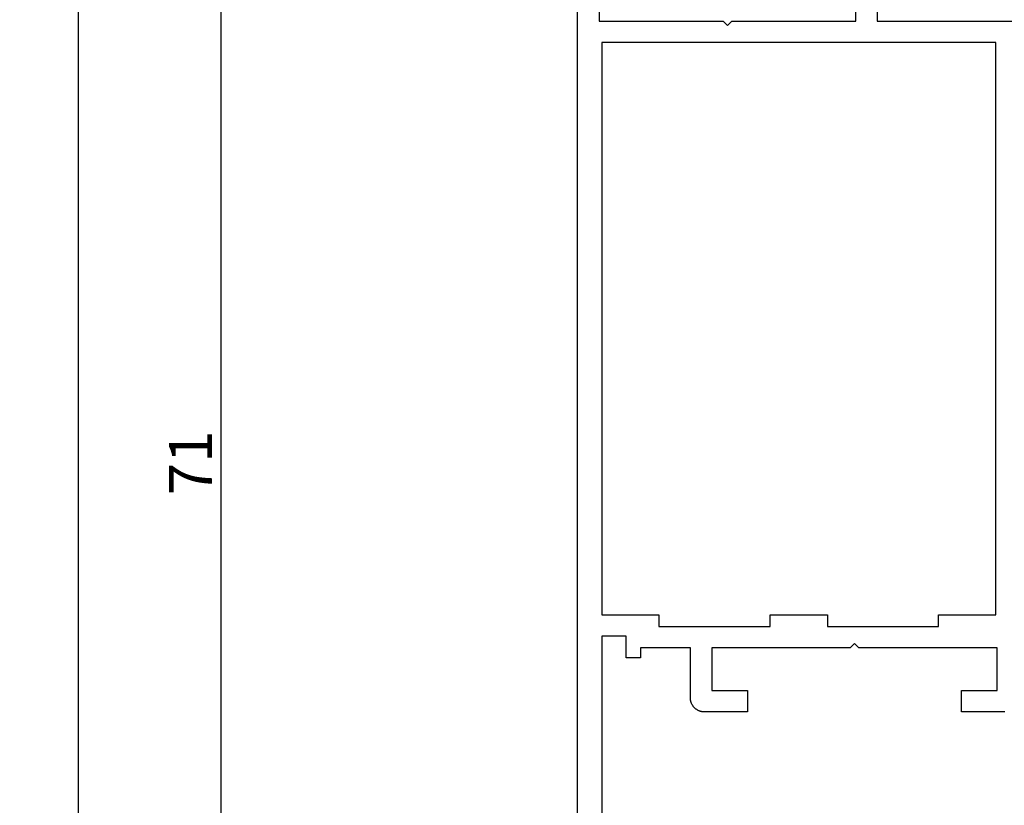
# Model space of a CAD drawing. Units: millimetres. Extents: x 0 to 6178, y -3021 to -50.
# Drawn here: x 5731 to 5800, y -2563 to -2508 of the extents above; entities that cross this region are included whole.
import ezdxf

# ---------------------------------------------------------------- set-up
doc = ezdxf.new("R2010")
doc.units = ezdxf.units.MM
doc.header["$PDMODE"] = 3
doc.header["$PDSIZE"] = -0.5
doc.layers.add('CrossSectionsDim', color=3, linetype='Continuous')
doc.layers.add('CrossSectionsProfils', color=7, linetype='Continuous')
doc.styles.add('CrossSection', font='simplex.shx', dxfattribs={"height": 3})
doc.dimstyles.new('CrossSection', dxfattribs={"dimtxt": 3, "dimasz": 3, "dimexe": 1.25, "dimexo": 0.625, "dimtad": 1, "dimdec": 1, "dimtxsty": 'CrossSection', "dimblk": 'NONE', "dimcen": 2.5, "dimclrd": 256, "dimclre": 256, "dimadec": 0, "dimazin": 2, "dimtfac": 1, "dimtdec": 4, "dimtofl": 0, "dimtmove": 0, "dimatfit": 3, "dimfxl": 1, "dimtolj": 1, "dimtzin": 0, "dimarcsym": 0})

# ---------------------------------------------------------------- blocks, each defined once
blk = doc.blocks.new('08_21093_X', base_point=(-0.001, 12.865))
at = {"layer": 'CrossSectionsProfils', "flags": 128}
for points in [[(69.399, 94.765), (66.399, 94.765), (66.399, 86.065), (66.099, 85.765), (66.399, 85.465), (66.399, 76.765), (69.399, 76.765)], [(69.399, 75.265), (66.399, 75.265), (66.399, 65.064)], [(18, 66.332), (17.999, 66.365), (17.999, 66.365), (17.999, 69.365), (19.499, 69.365), (19.499, 66.865), (22.499, 66.865), (22.499, 76.565), (22.799, 76.865), (22.499, 77.165), (22.499, 86.865), (19.499, 86.865), (19.499, 84.365), (17.999, 84.365), (17.999, 87.365), (18, 87.398), (18.002, 87.43), (18.004, 87.463), (18.008, 87.495), (18.013, 87.528), (18.019, 87.56), (18.026, 87.592), (18.034, 87.624), (18.043, 87.655), (18.053, 87.686), (18.064, 87.717), (18.076, 87.748), (18.089, 87.778), (18.103, 87.807), (18.118, 87.836), (18.133, 87.865), (18.15, 87.893), (18.168, 87.92), (18.187, 87.947), (18.206, 87.974), (18.226, 87.999), (18.248, 88.024), (18.27, 88.049), (18.292, 88.072), (18.316, 88.095), (18.34, 88.117), (18.365, 88.138), (18.391, 88.158), (18.417, 88.178), (18.444, 88.196), (18.471, 88.214), (18.499, 88.231), (18.528, 88.247), (18.557, 88.262), (18.587, 88.276), (18.617, 88.289), (18.647, 88.301), (18.678, 88.312), (18.709, 88.322), (18.741, 88.331), (18.772, 88.339), (18.804, 88.346), (18.837, 88.352), (18.869, 88.356), (18.901, 88.36), (18.934, 88.363), (18.967, 88.364), (18.999, 88.365), (18.999, 88.365), (22.499, 88.365), (22.499, 91.865), (21.799, 91.865), (21.799, 92.865), (23.299, 92.865), (23.299, 94.565), (6.799, 94.565)], [(0.999, 96.265), (69.899, 96.265)], [(23.999, 82.765), (24.799, 82.765), (24.799, 78.765), (23.999, 78.765), (23.999, 70.965), (24.799, 70.965), (24.799, 66.965), (64.899, 66.965), (64.899, 94.565), (24.799, 94.565), (24.799, 90.565), (23.999, 90.565), (23.999, 82.765)]]:
    blk.add_lwpolyline(points, dxfattribs=at)
blk = doc.blocks.new('*D333')
at = {"layer": 'CrossSectionsDim', "lineweight": -2}
for p, q in [((-113.025, -616), (-119.65, -616)), ((-118.4, -616), (-118.4, -2574)), ((-113.025, -2574), (-119.65, -2574))]:
    blk.add_line(p, q, dxfattribs=at)
at = {"layer": 'Defpoints', "color": 0}
for p in [(-112.4, -616), (-118.4, -2574), (-112.4, -2574)]:
    blk.add_point(p, dxfattribs=at)
at = {"layer": 'CrossSectionsDim', "color": 0, "insert": (-120.525, -1595), "char_height": 3, "attachment_point": 5, "rotation": 90, "style": 'CrossSection'}
blk.add_mtext('\\A1;1958', dxfattribs=at)
blk = doc.blocks.new('_NONE')
blk = doc.blocks.new('*D341')
at = {"layer": 'CrossSectionsDim', "lineweight": -2}
for p, q in [((-103.025, -2503.1), (-109.65, -2503.1)), ((-108.4, -2503.1), (-108.4, -2574)), ((-103.025, -2574), (-109.65, -2574))]:
    blk.add_line(p, q, dxfattribs=at)
at = {"layer": 'Defpoints', "color": 0}
for p in [(-102.4, -2503.1), (-108.4, -2574), (-102.4, -2574)]:
    blk.add_point(p, dxfattribs=at)
at = {"layer": 'CrossSectionsDim', "color": 0, "insert": (-110.525, -2538.55), "char_height": 3, "attachment_point": 5, "rotation": 90, "style": 'CrossSection'}
blk.add_mtext('\\A1;71', dxfattribs=at)
blk = doc.blocks.new('*D185')
at = {"layer": 'CrossSectionsDim', "lineweight": -2}
for p, q in [((5740.375, -616), (5733.75, -616)), ((5735, -616), (5735, -2574)), ((5740.375, -2574), (5733.75, -2574))]:
    blk.add_line(p, q, dxfattribs=at)
at = {"layer": 'Defpoints', "color": 0}
for p in [(5741, -616), (5735, -2574), (5741, -2574)]:
    blk.add_point(p, dxfattribs=at)
at = {"layer": 'CrossSectionsDim', "color": 0, "insert": (5732.875, -1595), "char_height": 3, "attachment_point": 5, "rotation": 90, "style": 'CrossSection'}
blk.add_mtext('\\A1;1958', dxfattribs=at)
blk = doc.blocks.new('*D193')
at = {"layer": 'CrossSectionsDim', "lineweight": -2}
for p, q in [((5750.375, -2503.1), (5743.75, -2503.1)), ((5745, -2503.1), (5745, -2574)), ((5750.375, -2574), (5743.75, -2574))]:
    blk.add_line(p, q, dxfattribs=at)
at = {"layer": 'Defpoints', "color": 0}
for p in [(5751, -2503.1), (5745, -2574), (5751, -2574)]:
    blk.add_point(p, dxfattribs=at)
at = {"layer": 'CrossSectionsDim', "color": 0, "insert": (5742.875, -2538.55), "char_height": 3, "attachment_point": 5, "rotation": 90, "style": 'CrossSection'}
blk.add_mtext('\\A1;71', dxfattribs=at)
blk = doc.blocks.new('CS_1VERT2', base_point=(0, -520))
at = {"layer": 'CrossSectionsProfils', "rotation": 90.00000000000001}
blk.add_blockref('08_21093_X', (0, -2574), dxfattribs=at)
at = {"layer": 'CrossSectionsDim'}
for base, p1, p2, text, picture, middle in [((-118.4, -2574), (-112.4, -616), (-112.4, -2574), '1958', '*D333', (-118.4, -1595)), ((-108.4, -2574), (-102.4, -2503.1), (-102.4, -2574), '71', '*D341', (-108.4, -2538.55))]:
    dim = blk.add_linear_dim(base=base, p1=p1, p2=p2, angle=90, text=text, dimstyle='CrossSection', override={"dimpost": '<>'}, dxfattribs=at)
    dim.commit()
    dim.dimension.update_dxf_attribs({"geometry": picture, "text_midpoint": middle, "dimtype": 160})

msp = doc.modelspace()

# ---------------------------------------------------------------- block references
msp.add_blockref('CS_1VERT2', (5853.4, -520))
at = {"layer": 'CrossSectionsProfils', "rotation": 90.00000000000001}
msp.add_blockref('08_21093_X', (5853.4, -2574), dxfattribs=at)

# ---------------------------------------------------------------- dimensions: what is measured, and where the dimension line sits
at = {"layer": 'CrossSectionsDim'}
for base, p1, p2, text, picture, middle in [((5735, -2574), (5741, -616), (5741, -2574), '1958', '*D185', (5735, -1595)), ((5745, -2574), (5751, -2503.1), (5751, -2574), '71', '*D193', (5745, -2538.55))]:
    dim = msp.add_linear_dim(base=base, p1=p1, p2=p2, angle=90, text=text, dimstyle='CrossSection', override={"dimpost": '<>'}, dxfattribs=at)
    dim.commit()
    dim.dimension.update_dxf_attribs({"geometry": picture, "text_midpoint": middle, "dimtype": 160})

doc.saveas('drawing.dxf')
